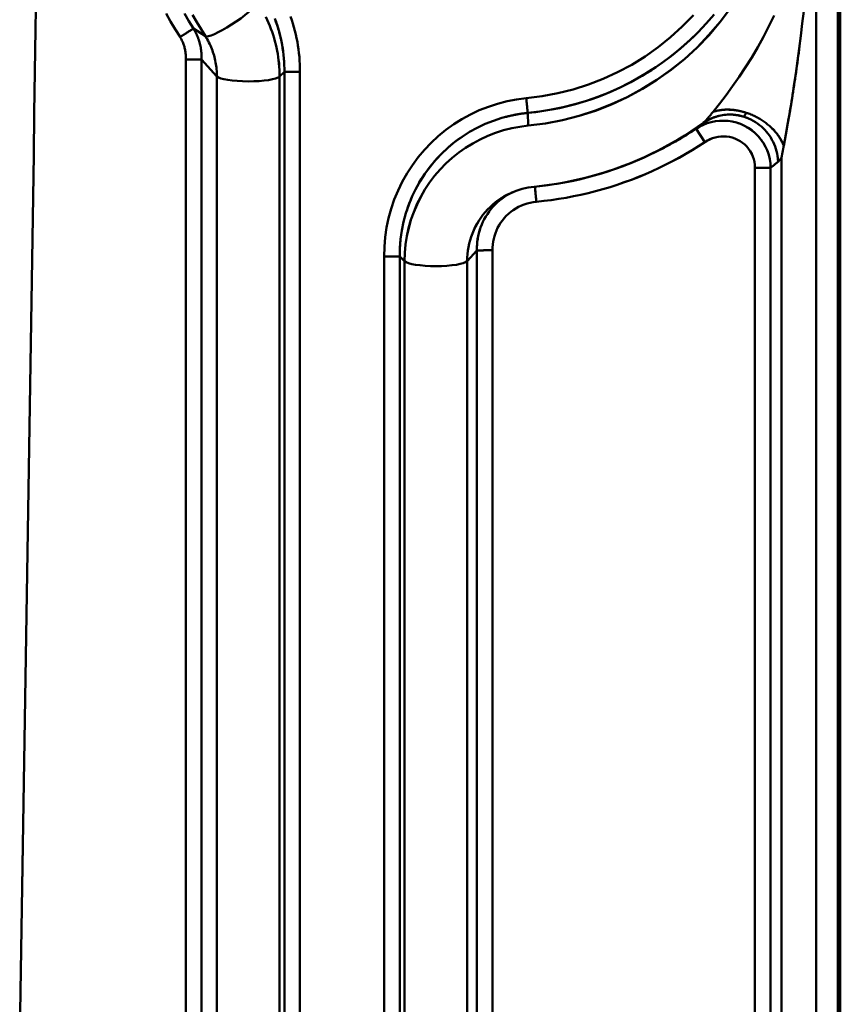
# Model space of a CAD drawing. Extents: x 36 to 4143, y 56 to 2914.
# Drawn here: x 3411 to 3462, y 1754 to 1816 of the extents above; entities that cross this region are included whole.
import ezdxf

# ---------------------------------------------------------------- set-up
doc = ezdxf.new("R2010")
doc.units = 0
doc.header["$LTSCALE"] = 10
doc.layers.add('Sichtbar (ISO)', color=7, linetype='CONTINUOUS', lineweight=50)

msp = doc.modelspace()

# ---------------------------------------------------------------- linework, layer by layer
at = {"layer": 'Sichtbar (ISO)'}
for p, q in [((3462.191, 1976.681), (3462.191, 1680.9)), ((3462.191, 1680.9), (3462.191, 1976.681)), ((3462.087, 1955.697), (3462.087, 1699.2)), ((3460.684, 1826.099), (3460.684, 1706.479)), ((3460.684, 1706.479), (3460.684, 1826.099)), ((3462.028, 1706.479), (3462.028, 1826.099)), ((3462.028, 1826.099), (3462.028, 1706.479)), ((3421.595, 1814.983), (3422.341, 1814.497)), ((3422.341, 1814.497), (3421.596, 1814.983)), ((3421.111, 1813.05), (3421.111, 1720.106)), ((3421.111, 1720.106), (3421.111, 1813.05)), ((3423.065, 1811.982), (3422.094, 1813.033)), ((3422.095, 1720.088), (3422.095, 1813.032)), ((3422.095, 1813.032), (3423.065, 1811.982)), ((3422.095, 1813.032), (3422.095, 1720.088)), ((3423.065, 1719.038), (3423.065, 1811.982)), ((3423.065, 1811.982), (3423.065, 1719.038)), ((3426.998, 1811.976), (3427.294, 1812.266)), ((3427.294, 1812.266), (3426.998, 1811.976)), ((3426.998, 1811.976), (3426.998, 1719.032)), ((3426.998, 1719.032), (3426.998, 1811.976)), ((3427.294, 1812.266), (3427.294, 1719.323)), ((3427.294, 1812.266), (3428.275, 1812.262)), ((3427.294, 1719.323), (3427.294, 1812.266)), ((3428.275, 1719.319), (3428.275, 1812.262)), ((3428.275, 1812.262), (3428.275, 1719.319)), ((3442.984, 1810.663), (3442.983, 1810.663)), ((3443.005, 1810.665), (3443.005, 1810.665)), ((3440.923, 1810.331), (3440.923, 1810.331)), ((3441.727, 1809.561), (3441.727, 1809.561)), ((3442.569, 1809.684), (3442.606, 1808.887)), ((3442.606, 1808.887), (3442.569, 1809.684)), ((3453.618, 1809.081), (3453.585, 1809.052)), ((3453.809, 1809.273), (3453.849, 1809.321)), ((3453.143, 1808.689), (3453.143, 1808.689)), ((3453.143, 1808.689), (3453.696, 1807.856)), ((3450.081, 1806.988), (3449.871, 1806.893)), ((3458.509, 1724.336), (3458.509, 1806.921)), ((3458.509, 1806.921), (3458.509, 1724.336)), ((3456.836, 1806.244), (3456.836, 1726.309)), ((3456.836, 1806.244), (3457.816, 1806.244)), ((3456.836, 1726.309), (3456.836, 1806.244)), ((3457.816, 1806.244), (3457.816, 1726.309)), ((3457.816, 1726.309), (3457.816, 1806.244)), ((3458.326, 1806.656), (3458.286, 1806.622)), ((3458.326, 1806.656), (3458.326, 1806.656)), ((3439.387, 1801.05), (3438.767, 1800.379)), ((3438.767, 1800.379), (3439.386, 1801.049)), ((3439.386, 1801.049), (3439.386, 1731.311)), ((3439.386, 1731.311), (3439.386, 1801.049)), ((3440.37, 1731.325), (3440.37, 1801.064)), ((3440.37, 1801.064), (3440.37, 1731.325)), ((3434.538, 1800.664), (3433.557, 1800.66)), ((3433.557, 1800.66), (3434.538, 1800.664)), ((3433.557, 1800.66), (3433.557, 1730.921)), ((3433.557, 1730.921), (3433.557, 1800.66)), ((3434.538, 1800.664), (3434.834, 1800.373)), ((3434.538, 1730.925), (3434.538, 1800.664)), ((3434.538, 1800.664), (3434.538, 1730.925)), ((3434.834, 1800.373), (3434.538, 1800.663)), ((3434.834, 1730.635), (3434.834, 1800.373)), ((3434.834, 1800.373), (3434.834, 1730.635)), ((3438.767, 1800.379), (3438.767, 1730.641)), ((3438.767, 1730.641), (3438.767, 1800.379))]:
    msp.add_line(p, q, dxfattribs=at)
at = {"layer": 'Sichtbar (ISO)', "flags": 128}
for points in [[(3411.716, 1817.544), (3411.678, 1814.919), (3411.638, 1812.295), (3411.599, 1809.67), (3411.56, 1807.045), (3411.52, 1804.42), (3411.48, 1801.795), (3411.44, 1799.17), (3411.399, 1796.544), (3411.359, 1793.918), (3411.318, 1791.292), (3411.277, 1788.666), (3411.236, 1786.039), (3411.195, 1783.413), (3411.153, 1780.786), (3411.111, 1778.159), (3411.069, 1775.531), (3411.027, 1772.904), (3410.985, 1770.276), (3410.942, 1767.648), (3410.9, 1765.019), (3410.857, 1762.391), (3410.813, 1759.762), (3410.77, 1757.132), (3410.727, 1754.503), (3410.683, 1751.873)], [(3410.686, 1751.871), (3410.729, 1754.501), (3410.773, 1757.13), (3410.816, 1759.76), (3410.859, 1762.389), (3410.902, 1765.018), (3410.944, 1767.646), (3410.987, 1770.275), (3411.029, 1772.903), (3411.071, 1775.531), (3411.113, 1778.158), (3411.154, 1780.785), (3411.196, 1783.412), (3411.237, 1786.039), (3411.278, 1788.666), (3411.319, 1791.292), (3411.359, 1793.918), (3411.4, 1796.544), (3411.44, 1799.17), (3411.48, 1801.795), (3411.52, 1804.42), (3411.56, 1807.045), (3411.599, 1809.67), (3411.639, 1812.295), (3411.678, 1814.919), (3411.716, 1817.544)], [(3442.606, 1808.887), (3443.681, 1809.024), (3444.744, 1809.229), (3445.793, 1809.498), (3446.823, 1809.831), (3447.83, 1810.226), (3448.812, 1810.682), (3449.764, 1811.195), (3450.682, 1811.766), (3451.564, 1812.392), (3452.404, 1813.071), (3453.2, 1813.801), (3453.948, 1814.58), (3454.647, 1815.403), (3455.293, 1816.268)], [(3455.299, 1816.265), (3454.65, 1815.401), (3453.95, 1814.579), (3453.2, 1813.801), (3452.404, 1813.07), (3451.565, 1812.39), (3450.684, 1811.762), (3449.767, 1811.19), (3448.816, 1810.675), (3447.834, 1810.219), (3446.826, 1809.825), (3445.796, 1809.493), (3444.746, 1809.226), (3443.681, 1809.023), (3442.606, 1808.887)], [(3419.87, 1815.929), (3420.152, 1815.431), (3420.445, 1814.939), (3420.749, 1814.455)], [(3420.749, 1814.455), (3420.445, 1814.939), (3420.152, 1815.431), (3419.871, 1815.93)], [(3421.596, 1814.983), (3421.303, 1815.447), (3421.021, 1815.919)], [(3422.341, 1814.497), (3422.063, 1814.941), (3421.795, 1815.392), (3421.538, 1815.85)], [(3421.539, 1815.85), (3421.796, 1815.392), (3422.063, 1814.941), (3422.341, 1814.497)], [(3426.134, 1815.713), (3426.22, 1815.529), (3426.303, 1815.343), (3426.381, 1815.155), (3426.454, 1814.965), (3426.523, 1814.773), (3426.588, 1814.58), (3426.647, 1814.385), (3426.703, 1814.189), (3426.753, 1813.992), (3426.799, 1813.794), (3426.841, 1813.594), (3426.877, 1813.394), (3426.909, 1813.193), (3426.936, 1812.991), (3426.958, 1812.789), (3426.975, 1812.586), (3426.988, 1812.383), (3426.995, 1812.179), (3426.998, 1811.976)], [(3426.998, 1811.976), (3426.995, 1812.179), (3426.988, 1812.383), (3426.976, 1812.586), (3426.959, 1812.789), (3426.937, 1812.991), (3426.91, 1813.193), (3426.879, 1813.394), (3426.843, 1813.595), (3426.801, 1813.794), (3426.756, 1813.992), (3426.705, 1814.19), (3426.65, 1814.386), (3426.59, 1814.58), (3426.525, 1814.774), (3426.456, 1814.965), (3426.383, 1815.155), (3426.304, 1815.343), (3426.222, 1815.529), (3426.135, 1815.714)], [(3427.294, 1812.267), (3427.294, 1812.48), (3427.289, 1812.694), (3427.278, 1812.907), (3427.263, 1813.12), (3427.243, 1813.333), (3427.217, 1813.545), (3427.187, 1813.757), (3427.151, 1813.967), (3427.111, 1814.177), (3427.066, 1814.386), (3427.016, 1814.593), (3426.961, 1814.8), (3426.901, 1815.005), (3426.836, 1815.209), (3426.767, 1815.411), (3426.693, 1815.611)], [(3426.731, 1815.515), (3426.771, 1815.406), (3426.809, 1815.297), (3426.846, 1815.187), (3426.881, 1815.076), (3426.915, 1814.965), (3426.948, 1814.854), (3426.979, 1814.742), (3427.008, 1814.63), (3427.037, 1814.518), (3427.063, 1814.405), (3427.089, 1814.292), (3427.113, 1814.179), (3427.135, 1814.065), (3427.156, 1813.951), (3427.175, 1813.837), (3427.193, 1813.722), (3427.21, 1813.608), (3427.225, 1813.493), (3427.239, 1813.378), (3427.251, 1813.263), (3427.261, 1813.147), (3427.271, 1813.032), (3427.278, 1812.916), (3427.284, 1812.801)], [(3428.275, 1812.262), (3428.274, 1812.499), (3428.267, 1812.736), (3428.255, 1812.972), (3428.237, 1813.208), (3428.214, 1813.444), (3428.185, 1813.679), (3428.15, 1813.913), (3428.11, 1814.146), (3428.064, 1814.379), (3428.013, 1814.61), (3427.956, 1814.84), (3427.894, 1815.069), (3427.827, 1815.296), (3427.754, 1815.521), (3427.675, 1815.745)], [(3427.675, 1815.745), (3427.754, 1815.521), (3427.827, 1815.296), (3427.894, 1815.069), (3427.956, 1814.84), (3428.013, 1814.61), (3428.064, 1814.379), (3428.11, 1814.147), (3428.15, 1813.913), (3428.185, 1813.679), (3428.214, 1813.444), (3428.237, 1813.208), (3428.255, 1812.972), (3428.267, 1812.735), (3428.274, 1812.499), (3428.275, 1812.262)], [(3452.971, 1815.822), (3452.275, 1815.108), (3451.537, 1814.438), (3450.76, 1813.815), (3449.945, 1813.239), (3449.096, 1812.715), (3448.216, 1812.243), (3447.309, 1811.826), (3446.377, 1811.465), (3445.425, 1811.161), (3444.456, 1810.917), (3443.473, 1810.732), (3442.481, 1810.607)], [(3442.481, 1810.607), (3443.473, 1810.732), (3444.456, 1810.917), (3445.425, 1811.161), (3446.378, 1811.465), (3447.309, 1811.826), (3448.216, 1812.243), (3449.096, 1812.715), (3449.945, 1813.239), (3450.76, 1813.814), (3451.537, 1814.438), (3452.275, 1815.108), (3452.971, 1815.822)], [(3442.569, 1809.684), (3443.319, 1809.771), (3444.066, 1809.891), (3444.806, 1810.043), (3445.538, 1810.228), (3446.262, 1810.444), (3446.976, 1810.691), (3447.678, 1810.97), (3448.367, 1811.278), (3449.042, 1811.617), (3449.701, 1811.984), (3450.344, 1812.38), (3450.968, 1812.803), (3451.574, 1813.253), (3452.159, 1813.729), (3452.722, 1814.23), (3453.263, 1814.755), (3453.781, 1815.304), (3454.274, 1815.874)], [(3458.036, 1815.8), (3457.71, 1815.125), (3457.366, 1814.462), (3457.006, 1813.811), (3456.631, 1813.175), (3456.243, 1812.553), (3455.844, 1811.948), (3455.435, 1811.361), (3455.021, 1810.794), (3454.607, 1810.254), (3454.205, 1809.752)], [(3454.205, 1809.752), (3454.607, 1810.254), (3455.021, 1810.794), (3455.435, 1811.361), (3455.844, 1811.949), (3456.243, 1812.553), (3456.631, 1813.175), (3457.006, 1813.811), (3457.366, 1814.461), (3457.709, 1815.124), (3458.036, 1815.799)], [(3458.64, 1807.612), (3458.77, 1808.321), (3458.903, 1809.066), (3459.035, 1809.831), (3459.162, 1810.605), (3459.284, 1811.384), (3459.401, 1812.166), (3459.512, 1812.95), (3459.617, 1813.735), (3459.715, 1814.518), (3459.807, 1815.301), (3459.892, 1816.083)], [(3421.595, 1814.983), (3421.59, 1814.979), (3421.581, 1814.974), (3421.568, 1814.966), (3421.553, 1814.956), (3421.534, 1814.945), (3421.513, 1814.931), (3421.488, 1814.916), (3421.461, 1814.899), (3421.431, 1814.88), (3421.398, 1814.86), (3421.363, 1814.838), (3421.326, 1814.814), (3421.286, 1814.789), (3421.244, 1814.763), (3421.2, 1814.736), (3421.155, 1814.707), (3421.108, 1814.678), (3421.059, 1814.648), (3421.009, 1814.617), (3420.958, 1814.585), (3420.907, 1814.553), (3420.855, 1814.52), (3420.802, 1814.488), (3420.749, 1814.455)], [(3420.749, 1814.455), (3420.802, 1814.488), (3420.855, 1814.52), (3420.907, 1814.553), (3420.958, 1814.585), (3421.009, 1814.617), (3421.059, 1814.648), (3421.108, 1814.678), (3421.155, 1814.707), (3421.2, 1814.736), (3421.244, 1814.763), (3421.286, 1814.789), (3421.326, 1814.814), (3421.363, 1814.838), (3421.398, 1814.86), (3421.431, 1814.88), (3421.461, 1814.899), (3421.488, 1814.916), (3421.513, 1814.931), (3421.534, 1814.945), (3421.553, 1814.956), (3421.568, 1814.966), (3421.581, 1814.974), (3421.59, 1814.979), (3421.595, 1814.983)], [(3422.094, 1813.033), (3422.097, 1813.116), (3422.097, 1813.2), (3422.096, 1813.284), (3422.092, 1813.368), (3422.087, 1813.452), (3422.079, 1813.535), (3422.069, 1813.619), (3422.058, 1813.703), (3422.044, 1813.786), (3422.028, 1813.869), (3422.01, 1813.952), (3421.991, 1814.034), (3421.969, 1814.117), (3421.945, 1814.198), (3421.919, 1814.28), (3421.891, 1814.361), (3421.861, 1814.441), (3421.829, 1814.52), (3421.795, 1814.599), (3421.759, 1814.678), (3421.721, 1814.755), (3421.681, 1814.832), (3421.639, 1814.908), (3421.595, 1814.983)], [(3421.595, 1814.983), (3421.618, 1814.945), (3421.639, 1814.907), (3421.661, 1814.869), (3421.682, 1814.831), (3421.702, 1814.792), (3421.722, 1814.753), (3421.741, 1814.714), (3421.76, 1814.675), (3421.779, 1814.635), (3421.796, 1814.596), (3421.814, 1814.556), (3421.831, 1814.516), (3421.847, 1814.476), (3421.863, 1814.435), (3421.878, 1814.395), (3421.893, 1814.354), (3421.907, 1814.314), (3421.921, 1814.273), (3421.934, 1814.232), (3421.947, 1814.191), (3421.959, 1814.149), (3421.971, 1814.108), (3421.982, 1814.067), (3421.993, 1814.025)], [(3420.749, 1814.455), (3420.781, 1814.401), (3420.811, 1814.346), (3420.84, 1814.29), (3420.867, 1814.234), (3420.893, 1814.178), (3420.918, 1814.121), (3420.941, 1814.063), (3420.962, 1814.006), (3420.983, 1813.947), (3421.001, 1813.889), (3421.019, 1813.83), (3421.034, 1813.771), (3421.049, 1813.711), (3421.062, 1813.652), (3421.073, 1813.592), (3421.083, 1813.532), (3421.092, 1813.472), (3421.099, 1813.412), (3421.104, 1813.351), (3421.108, 1813.291), (3421.111, 1813.231), (3421.113, 1813.17), (3421.112, 1813.11), (3421.111, 1813.05)], [(3421.111, 1813.05), (3421.112, 1813.111), (3421.113, 1813.172), (3421.111, 1813.233), (3421.109, 1813.293), (3421.104, 1813.354), (3421.099, 1813.414), (3421.092, 1813.473), (3421.083, 1813.533), (3421.073, 1813.593), (3421.062, 1813.652), (3421.049, 1813.711), (3421.034, 1813.771), (3421.019, 1813.83), (3421.001, 1813.889), (3420.983, 1813.947), (3420.962, 1814.005), (3420.941, 1814.063), (3420.918, 1814.121), (3420.893, 1814.178), (3420.867, 1814.234), (3420.84, 1814.29), (3420.811, 1814.346), (3420.781, 1814.401), (3420.749, 1814.455)], [(3423.065, 1811.982), (3423.064, 1812.092), (3423.06, 1812.203), (3423.053, 1812.313), (3423.044, 1812.423), (3423.033, 1812.532), (3423.019, 1812.642), (3423.002, 1812.751), (3422.983, 1812.86), (3422.961, 1812.968), (3422.937, 1813.076), (3422.91, 1813.183), (3422.881, 1813.289), (3422.849, 1813.395), (3422.815, 1813.5), (3422.778, 1813.604), (3422.739, 1813.708), (3422.698, 1813.81), (3422.654, 1813.912), (3422.608, 1814.012), (3422.559, 1814.111), (3422.508, 1814.21), (3422.455, 1814.307), (3422.399, 1814.402), (3422.341, 1814.497)], [(3422.341, 1814.497), (3422.399, 1814.402), (3422.455, 1814.307), (3422.508, 1814.21), (3422.559, 1814.111), (3422.607, 1814.012), (3422.653, 1813.912), (3422.697, 1813.81), (3422.738, 1813.708), (3422.777, 1813.604), (3422.814, 1813.5), (3422.848, 1813.395), (3422.88, 1813.289), (3422.909, 1813.183), (3422.936, 1813.075), (3422.96, 1812.968), (3422.982, 1812.86), (3423.001, 1812.751), (3423.018, 1812.642), (3423.032, 1812.532), (3423.044, 1812.423), (3423.053, 1812.313), (3423.06, 1812.203), (3423.064, 1812.092), (3423.065, 1811.982)], [(3453.329, 1814.825), (3452.969, 1814.469), (3452.599, 1814.123), (3452.219, 1813.788), (3451.829, 1813.464), (3451.43, 1813.152), (3451.022, 1812.851), (3450.606, 1812.562), (3450.181, 1812.285), (3449.748, 1812.021), (3449.308, 1811.769), (3448.861, 1811.53), (3448.407, 1811.304), (3447.947, 1811.091), (3447.48, 1810.891), (3447.008, 1810.706), (3446.531, 1810.534), (3446.048, 1810.377), (3445.561, 1810.234), (3445.07, 1810.106), (3444.575, 1809.992), (3444.077, 1809.893), (3443.576, 1809.809), (3443.073, 1809.739), (3442.569, 1809.684)], [(3459.661, 1814.08), (3459.635, 1813.875), (3459.608, 1813.671), (3459.581, 1813.467), (3459.554, 1813.262), (3459.527, 1813.058), (3459.498, 1812.853), (3459.47, 1812.649), (3459.441, 1812.445), (3459.412, 1812.24), (3459.382, 1812.036), (3459.352, 1811.832), (3459.321, 1811.628), (3459.29, 1811.424), (3459.259, 1811.22), (3459.227, 1811.017), (3459.195, 1810.814), (3459.163, 1810.611), (3459.13, 1810.409), (3459.097, 1810.207), (3459.064, 1810.005), (3459.03, 1809.804), (3458.996, 1809.604), (3458.962, 1809.404), (3458.927, 1809.204)], [(3422.019, 1813.034), (3421.998, 1813.034), (3421.975, 1813.034), (3421.95, 1813.035), (3421.924, 1813.035), (3421.895, 1813.036), (3421.865, 1813.036), (3421.833, 1813.037), (3421.799, 1813.037), (3421.764, 1813.038), (3421.727, 1813.039), (3421.689, 1813.039), (3421.65, 1813.04), (3421.609, 1813.041), (3421.568, 1813.041), (3421.525, 1813.042), (3421.481, 1813.043), (3421.437, 1813.044), (3421.392, 1813.044), (3421.346, 1813.045), (3421.299, 1813.046), (3421.253, 1813.047), (3421.205, 1813.048), (3421.158, 1813.049), (3421.111, 1813.05)], [(3421.111, 1813.05), (3421.168, 1813.049), (3421.226, 1813.048), (3421.283, 1813.046), (3421.34, 1813.045), (3421.396, 1813.044), (3421.451, 1813.043), (3421.504, 1813.042), (3421.557, 1813.042), (3421.608, 1813.041), (3421.657, 1813.04), (3421.704, 1813.039), (3421.75, 1813.038), (3421.793, 1813.037), (3421.834, 1813.037), (3421.873, 1813.036), (3421.909, 1813.035), (3421.942, 1813.035), (3421.973, 1813.034), (3422.001, 1813.034), (3422.026, 1813.033), (3422.048, 1813.033), (3422.067, 1813.032), (3422.083, 1813.032), (3422.095, 1813.032)], [(3422.095, 1813.295), (3422.095, 1813.284), (3422.096, 1813.273), (3422.096, 1813.262), (3422.096, 1813.251), (3422.096, 1813.24), (3422.097, 1813.23), (3422.097, 1813.219), (3422.097, 1813.208), (3422.097, 1813.197), (3422.097, 1813.186), (3422.097, 1813.175), (3422.097, 1813.164), (3422.097, 1813.153), (3422.097, 1813.142), (3422.097, 1813.131), (3422.097, 1813.12), (3422.096, 1813.109), (3422.096, 1813.098), (3422.096, 1813.087), (3422.095, 1813.077), (3422.095, 1813.066), (3422.095, 1813.055), (3422.094, 1813.044), (3422.094, 1813.033)], [(3428.275, 1812.262), (3428.218, 1812.263), (3428.161, 1812.263), (3428.104, 1812.263), (3428.048, 1812.263), (3427.992, 1812.264), (3427.938, 1812.264), (3427.884, 1812.264), (3427.832, 1812.264), (3427.782, 1812.264), (3427.733, 1812.265), (3427.685, 1812.265), (3427.64, 1812.265), (3427.597, 1812.265), (3427.556, 1812.265), (3427.517, 1812.265), (3427.481, 1812.266), (3427.448, 1812.266), (3427.417, 1812.266), (3427.389, 1812.266), (3427.364, 1812.266), (3427.342, 1812.266), (3427.322, 1812.266), (3427.306, 1812.266), (3427.294, 1812.267)], [(3442.481, 1810.607), (3441.875, 1810.53), (3441.275, 1810.415), (3440.683, 1810.263), (3440.102, 1810.075), (3439.533, 1809.851), (3438.98, 1809.591), (3438.444, 1809.299), (3437.927, 1808.973), (3437.431, 1808.616), (3436.958, 1808.229), (3436.51, 1807.813), (3436.088, 1807.37), (3435.695, 1806.902), (3435.331, 1806.411), (3434.998, 1805.898), (3434.697, 1805.366), (3434.43, 1804.816), (3434.197, 1804.25), (3433.999, 1803.672), (3433.837, 1803.082), (3433.711, 1802.484), (3433.623, 1801.879), (3433.571, 1801.271), (3433.557, 1800.66)], [(3433.557, 1800.66), (3433.571, 1801.27), (3433.623, 1801.88), (3433.711, 1802.484), (3433.837, 1803.083), (3433.999, 1803.672), (3434.197, 1804.25), (3434.43, 1804.816), (3434.697, 1805.365), (3434.998, 1805.898), (3435.331, 1806.411), (3435.695, 1806.902), (3436.088, 1807.37), (3436.51, 1807.813), (3436.958, 1808.228), (3437.431, 1808.616), (3437.927, 1808.973), (3438.444, 1809.298), (3438.98, 1809.591), (3439.533, 1809.851), (3440.101, 1810.075), (3440.683, 1810.263), (3441.275, 1810.415), (3441.875, 1810.53), (3442.481, 1810.607)], [(3442.569, 1809.684), (3442.567, 1809.703), (3442.565, 1809.725), (3442.562, 1809.749), (3442.56, 1809.775), (3442.557, 1809.803), (3442.554, 1809.833), (3442.551, 1809.865), (3442.548, 1809.899), (3442.545, 1809.934), (3442.541, 1809.971), (3442.537, 1810.01), (3442.534, 1810.05), (3442.53, 1810.092), (3442.526, 1810.134), (3442.521, 1810.178), (3442.517, 1810.223), (3442.513, 1810.269), (3442.508, 1810.316), (3442.504, 1810.363), (3442.499, 1810.411), (3442.495, 1810.46), (3442.49, 1810.509), (3442.485, 1810.558), (3442.481, 1810.607)], [(3442.481, 1810.607), (3442.485, 1810.558), (3442.49, 1810.509), (3442.495, 1810.46), (3442.499, 1810.411), (3442.504, 1810.363), (3442.508, 1810.316), (3442.513, 1810.269), (3442.517, 1810.223), (3442.522, 1810.178), (3442.526, 1810.134), (3442.53, 1810.092), (3442.534, 1810.05), (3442.538, 1810.01), (3442.541, 1809.971), (3442.545, 1809.934), (3442.548, 1809.899), (3442.551, 1809.865), (3442.554, 1809.833), (3442.557, 1809.803), (3442.56, 1809.775), (3442.562, 1809.749), (3442.565, 1809.725), (3442.567, 1809.703), (3442.569, 1809.684)], [(3434.539, 1800.664), (3434.549, 1801.215), (3434.592, 1801.764), (3434.669, 1802.311), (3434.78, 1802.851), (3434.923, 1803.384), (3435.099, 1803.907), (3435.307, 1804.419), (3435.546, 1804.917), (3435.815, 1805.4), (3436.114, 1805.865), (3436.44, 1806.311), (3436.794, 1806.736), (3437.173, 1807.138), (3437.576, 1807.516), (3438.003, 1807.869), (3438.45, 1808.194), (3438.917, 1808.491), (3439.401, 1808.758), (3439.901, 1808.994), (3440.415, 1809.198), (3440.941, 1809.37), (3441.476, 1809.509), (3442.02, 1809.613), (3442.569, 1809.684)], [(3442.569, 1809.684), (3442.507, 1809.678), (3442.445, 1809.671), (3442.384, 1809.664), (3442.322, 1809.656), (3442.261, 1809.648), (3442.2, 1809.64), (3442.138, 1809.631), (3442.077, 1809.622), (3442.016, 1809.612), (3441.955, 1809.602), (3441.894, 1809.592), (3441.833, 1809.581), (3441.773, 1809.569), (3441.712, 1809.557), (3441.651, 1809.545), (3441.591, 1809.532), (3441.53, 1809.519), (3441.47, 1809.506), (3441.41, 1809.492), (3441.35, 1809.477), (3441.29, 1809.462), (3441.23, 1809.447), (3441.17, 1809.432), (3441.11, 1809.415)], [(3453.585, 1809.052), (3453.622, 1809.078), (3453.659, 1809.104), (3453.697, 1809.128), (3453.736, 1809.153), (3453.774, 1809.176), (3453.813, 1809.199), (3453.853, 1809.221), (3453.893, 1809.243), (3453.933, 1809.263), (3453.973, 1809.284), (3454.014, 1809.303), (3454.055, 1809.322), (3454.097, 1809.34), (3454.139, 1809.358), (3454.181, 1809.375), (3454.223, 1809.391), (3454.266, 1809.407), (3454.309, 1809.422), (3454.352, 1809.436), (3454.395, 1809.45), (3454.439, 1809.463), (3454.483, 1809.475), (3454.527, 1809.486), (3454.571, 1809.497)], [(3456.113, 1809.453), (3456, 1809.485), (3455.888, 1809.512), (3455.776, 1809.535), (3455.665, 1809.553), (3455.554, 1809.567), (3455.444, 1809.576), (3455.335, 1809.581), (3455.226, 1809.583), (3455.117, 1809.58), (3455.01, 1809.573), (3454.903, 1809.562), (3454.796, 1809.547), (3454.691, 1809.528), (3454.586, 1809.506), (3454.481, 1809.479), (3454.378, 1809.449), (3454.276, 1809.414), (3454.174, 1809.375), (3454.073, 1809.333), (3453.974, 1809.286), (3453.875, 1809.234), (3453.777, 1809.178), (3453.681, 1809.118), (3453.586, 1809.053)], [(3454.205, 1809.752), (3454.187, 1809.729), (3454.168, 1809.707), (3454.15, 1809.684), (3454.132, 1809.662), (3454.114, 1809.64), (3454.096, 1809.618), (3454.078, 1809.596), (3454.06, 1809.575), (3454.043, 1809.554), (3454.025, 1809.533), (3454.008, 1809.512), (3453.991, 1809.491), (3453.974, 1809.471), (3453.958, 1809.451), (3453.941, 1809.432), (3453.925, 1809.412), (3453.909, 1809.394), (3453.894, 1809.375), (3453.879, 1809.357), (3453.864, 1809.339), (3453.849, 1809.322), (3453.835, 1809.305), (3453.822, 1809.289), (3453.809, 1809.273)], [(3454.123, 1809.651), (3454.127, 1809.656), (3454.13, 1809.66), (3454.134, 1809.664), (3454.137, 1809.668), (3454.14, 1809.672), (3454.144, 1809.676), (3454.147, 1809.68), (3454.15, 1809.684), (3454.154, 1809.689), (3454.157, 1809.693), (3454.161, 1809.697), (3454.164, 1809.701), (3454.168, 1809.705), (3454.171, 1809.71), (3454.174, 1809.714), (3454.178, 1809.718), (3454.181, 1809.722), (3454.185, 1809.726), (3454.188, 1809.731), (3454.192, 1809.735), (3454.195, 1809.739), (3454.199, 1809.743), (3454.202, 1809.748), (3454.205, 1809.752)], [(3455.782, 1809.827), (3455.711, 1809.839), (3455.641, 1809.85), (3455.571, 1809.86), (3455.501, 1809.869), (3455.431, 1809.876), (3455.362, 1809.882), (3455.292, 1809.886), (3455.223, 1809.889), (3455.155, 1809.891), (3455.087, 1809.891), (3455.02, 1809.89), (3454.953, 1809.888), (3454.886, 1809.884), (3454.821, 1809.879), (3454.755, 1809.872), (3454.691, 1809.864), (3454.627, 1809.855), (3454.564, 1809.845), (3454.502, 1809.833), (3454.441, 1809.819), (3454.381, 1809.804), (3454.321, 1809.788), (3454.263, 1809.771), (3454.205, 1809.752)], [(3454.206, 1809.752), (3454.266, 1809.771), (3454.327, 1809.79), (3454.388, 1809.806), (3454.451, 1809.822), (3454.514, 1809.835), (3454.578, 1809.847), (3454.642, 1809.858), (3454.707, 1809.868), (3454.773, 1809.876), (3454.839, 1809.882), (3454.906, 1809.887), (3454.974, 1809.891), (3455.042, 1809.893), (3455.111, 1809.893), (3455.18, 1809.893), (3455.25, 1809.891), (3455.321, 1809.887), (3455.392, 1809.882), (3455.463, 1809.875), (3455.535, 1809.867), (3455.608, 1809.857), (3455.681, 1809.846), (3455.754, 1809.833), (3455.829, 1809.819)], [(3455.464, 1809.572), (3455.492, 1809.57), (3455.519, 1809.568), (3455.546, 1809.565), (3455.574, 1809.562), (3455.601, 1809.559), (3455.628, 1809.556), (3455.656, 1809.553), (3455.683, 1809.549), (3455.71, 1809.545), (3455.737, 1809.54), (3455.764, 1809.536), (3455.792, 1809.531), (3455.819, 1809.526), (3455.846, 1809.521), (3455.873, 1809.515), (3455.9, 1809.509), (3455.927, 1809.503), (3455.953, 1809.497), (3455.98, 1809.49), (3456.007, 1809.483), (3456.034, 1809.476), (3456.06, 1809.469), (3456.087, 1809.461), (3456.113, 1809.453)], [(3456.289, 1809.696), (3456.27, 1809.702), (3456.251, 1809.708), (3456.232, 1809.714), (3456.213, 1809.72), (3456.194, 1809.726), (3456.175, 1809.732), (3456.155, 1809.737), (3456.136, 1809.743), (3456.117, 1809.748), (3456.098, 1809.754), (3456.079, 1809.759), (3456.059, 1809.764), (3456.04, 1809.769), (3456.021, 1809.774), (3456.002, 1809.779), (3455.982, 1809.784), (3455.963, 1809.788), (3455.944, 1809.793), (3455.925, 1809.797), (3455.905, 1809.801), (3455.886, 1809.806), (3455.867, 1809.81), (3455.848, 1809.814), (3455.829, 1809.818)], [(3456.212, 1809.562), (3456.207, 1809.555), (3456.202, 1809.549), (3456.198, 1809.543), (3456.193, 1809.537), (3456.189, 1809.531), (3456.184, 1809.526), (3456.18, 1809.521), (3456.176, 1809.516), (3456.172, 1809.511), (3456.167, 1809.506), (3456.163, 1809.501), (3456.159, 1809.497), (3456.155, 1809.493), (3456.151, 1809.489), (3456.147, 1809.484), (3456.143, 1809.481), (3456.139, 1809.477), (3456.136, 1809.473), (3456.132, 1809.469), (3456.128, 1809.466), (3456.124, 1809.463), (3456.121, 1809.459), (3456.117, 1809.456), (3456.113, 1809.453)], [(3458.286, 1806.622), (3458.275, 1806.797), (3458.255, 1806.966), (3458.227, 1807.129), (3458.19, 1807.287), (3458.146, 1807.44), (3458.094, 1807.587), (3458.036, 1807.731), (3457.972, 1807.87), (3457.901, 1808.005), (3457.824, 1808.136), (3457.74, 1808.263), (3457.65, 1808.386), (3457.555, 1808.503), (3457.454, 1808.617), (3457.347, 1808.725), (3457.235, 1808.828), (3457.117, 1808.926), (3456.994, 1809.019), (3456.864, 1809.106), (3456.728, 1809.189), (3456.585, 1809.265), (3456.436, 1809.335), (3456.278, 1809.398), (3456.113, 1809.453)], [(3456.113, 1809.453), (3456.129, 1809.448), (3456.144, 1809.444), (3456.16, 1809.439), (3456.175, 1809.434), (3456.19, 1809.429), (3456.206, 1809.423), (3456.221, 1809.418), (3456.236, 1809.413), (3456.251, 1809.407), (3456.267, 1809.402), (3456.282, 1809.396), (3456.297, 1809.391), (3456.312, 1809.385), (3456.327, 1809.379), (3456.342, 1809.373), (3456.357, 1809.367), (3456.372, 1809.361), (3456.387, 1809.355), (3456.402, 1809.349), (3456.417, 1809.342), (3456.432, 1809.336), (3456.447, 1809.33), (3456.462, 1809.323), (3456.476, 1809.316)], [(3456.164, 1809.502), (3456.168, 1809.507), (3456.173, 1809.512), (3456.177, 1809.517), (3456.182, 1809.523), (3456.187, 1809.529), (3456.191, 1809.535), (3456.196, 1809.541), (3456.201, 1809.547), (3456.206, 1809.554), (3456.211, 1809.561), (3456.216, 1809.568), (3456.222, 1809.576), (3456.227, 1809.584), (3456.232, 1809.592), (3456.238, 1809.601), (3456.243, 1809.61), (3456.249, 1809.619), (3456.255, 1809.629), (3456.26, 1809.639), (3456.266, 1809.65), (3456.272, 1809.661), (3456.278, 1809.672), (3456.284, 1809.684), (3456.289, 1809.696)], [(3456.289, 1809.696), (3456.289, 1809.695), (3456.289, 1809.695), (3456.288, 1809.694), (3456.288, 1809.693), (3456.288, 1809.693), (3456.287, 1809.692), (3456.287, 1809.691), (3456.287, 1809.691), (3456.286, 1809.69), (3456.286, 1809.689), (3456.286, 1809.689), (3456.286, 1809.688), (3456.285, 1809.687), (3456.285, 1809.687), (3456.285, 1809.686), (3456.284, 1809.685), (3456.284, 1809.685), (3456.284, 1809.684), (3456.283, 1809.683), (3456.283, 1809.683), (3456.283, 1809.682), (3456.282, 1809.681), (3456.282, 1809.681), (3456.282, 1809.68)], [(3457.855, 1808.765), (3457.801, 1808.815), (3457.745, 1808.865), (3457.689, 1808.914), (3457.631, 1808.962), (3457.572, 1809.009), (3457.512, 1809.055), (3457.451, 1809.101), (3457.389, 1809.145), (3457.327, 1809.188), (3457.263, 1809.231), (3457.198, 1809.272), (3457.132, 1809.312), (3457.066, 1809.351), (3456.998, 1809.389), (3456.93, 1809.425), (3456.861, 1809.461), (3456.792, 1809.495), (3456.721, 1809.527), (3456.651, 1809.559), (3456.579, 1809.589), (3456.507, 1809.618), (3456.435, 1809.645), (3456.362, 1809.671), (3456.289, 1809.696)], [(3434.834, 1800.373), (3434.851, 1800.899), (3434.901, 1801.423), (3434.984, 1801.943), (3435.099, 1802.456), (3435.244, 1802.962), (3435.42, 1803.459), (3435.625, 1803.944), (3435.86, 1804.415), (3436.122, 1804.872), (3436.412, 1805.311), (3436.729, 1805.732), (3437.072, 1806.132), (3437.439, 1806.509), (3437.83, 1806.863), (3438.241, 1807.191), (3438.672, 1807.494), (3439.121, 1807.77), (3439.585, 1808.019), (3440.063, 1808.239), (3440.554, 1808.431), (3441.056, 1808.592), (3441.566, 1808.722), (3442.084, 1808.821), (3442.606, 1808.887)], [(3442.606, 1808.887), (3442.083, 1808.822), (3441.565, 1808.724), (3441.054, 1808.595), (3440.552, 1808.435), (3440.061, 1808.244), (3439.582, 1808.024), (3439.118, 1807.775), (3438.67, 1807.498), (3438.239, 1807.194), (3437.829, 1806.864), (3437.439, 1806.51), (3437.072, 1806.132), (3436.729, 1805.732), (3436.41, 1805.312), (3436.119, 1804.873), (3435.855, 1804.417), (3435.619, 1803.946), (3435.414, 1803.461), (3435.238, 1802.965), (3435.093, 1802.458), (3434.98, 1801.944), (3434.899, 1801.423), (3434.851, 1800.899), (3434.834, 1800.373)], [(3453.618, 1809.081), (3453.227, 1808.803), (3452.83, 1808.533), (3452.427, 1808.273), (3452.018, 1808.022), (3451.604, 1807.779), (3451.185, 1807.546), (3450.76, 1807.323), (3450.331, 1807.109), (3449.897, 1806.904), (3449.458, 1806.71), (3449.015, 1806.525), (3448.568, 1806.35), (3448.117, 1806.185), (3447.663, 1806.03), (3447.205, 1805.885), (3446.744, 1805.751), (3446.28, 1805.626), (3445.814, 1805.512), (3445.345, 1805.409), (3444.874, 1805.316), (3444.401, 1805.234), (3443.926, 1805.162), (3443.45, 1805.101), (3442.972, 1805.05)], [(3442.972, 1805.05), (3443.45, 1805.101), (3443.926, 1805.162), (3444.4, 1805.234), (3444.873, 1805.317), (3445.344, 1805.411), (3445.813, 1805.515), (3446.279, 1805.629), (3446.743, 1805.754), (3447.203, 1805.889), (3447.661, 1806.034), (3448.115, 1806.189), (3448.566, 1806.354), (3449.013, 1806.529), (3449.456, 1806.714), (3449.895, 1806.908), (3450.329, 1807.112), (3450.759, 1807.326), (3451.184, 1807.549), (3451.603, 1807.781), (3452.018, 1808.023), (3452.427, 1808.274), (3452.83, 1808.534), (3453.227, 1808.803), (3453.618, 1809.081)], [(3457.816, 1806.244), (3457.802, 1806.514), (3457.763, 1806.781), (3457.699, 1807.046), (3457.612, 1807.304), (3457.501, 1807.553), (3457.367, 1807.792), (3457.212, 1808.018), (3457.036, 1808.228), (3456.843, 1808.421), (3456.632, 1808.595), (3456.407, 1808.749), (3456.17, 1808.881), (3455.923, 1808.991), (3455.668, 1809.078), (3455.407, 1809.141), (3455.143, 1809.181), (3454.878, 1809.197), (3454.613, 1809.19), (3454.351, 1809.16), (3454.094, 1809.108), (3453.843, 1809.034), (3453.599, 1808.939), (3453.366, 1808.823), (3453.143, 1808.689)], [(3453.143, 1808.689), (3453.161, 1808.703), (3453.18, 1808.718), (3453.198, 1808.732), (3453.217, 1808.747), (3453.235, 1808.761), (3453.254, 1808.776), (3453.272, 1808.791), (3453.291, 1808.806), (3453.309, 1808.821), (3453.328, 1808.836), (3453.346, 1808.851), (3453.365, 1808.866), (3453.383, 1808.881), (3453.401, 1808.896), (3453.42, 1808.911), (3453.438, 1808.927), (3453.457, 1808.942), (3453.475, 1808.958), (3453.493, 1808.973), (3453.512, 1808.989), (3453.53, 1809.005), (3453.548, 1809.02), (3453.567, 1809.036), (3453.585, 1809.052)], [(3453.809, 1809.273), (3453.8, 1809.263), (3453.791, 1809.253), (3453.783, 1809.243), (3453.774, 1809.234), (3453.766, 1809.224), (3453.758, 1809.215), (3453.749, 1809.206), (3453.741, 1809.197), (3453.733, 1809.188), (3453.725, 1809.179), (3453.717, 1809.171), (3453.709, 1809.163), (3453.701, 1809.155), (3453.693, 1809.147), (3453.685, 1809.14), (3453.677, 1809.132), (3453.67, 1809.125), (3453.662, 1809.118), (3453.654, 1809.112), (3453.647, 1809.105), (3453.64, 1809.099), (3453.632, 1809.093), (3453.625, 1809.087), (3453.618, 1809.081)], [(3453.652, 1809.11), (3453.658, 1809.115), (3453.664, 1809.121), (3453.671, 1809.126), (3453.677, 1809.132), (3453.683, 1809.138), (3453.689, 1809.144), (3453.696, 1809.15), (3453.702, 1809.156), (3453.708, 1809.163), (3453.715, 1809.169), (3453.721, 1809.176), (3453.728, 1809.183), (3453.734, 1809.19), (3453.741, 1809.197), (3453.748, 1809.204), (3453.754, 1809.211), (3453.761, 1809.218), (3453.768, 1809.226), (3453.774, 1809.233), (3453.781, 1809.241), (3453.788, 1809.249), (3453.795, 1809.257), (3453.802, 1809.265), (3453.809, 1809.273)], [(3455.762, 1809.049), (3455.767, 1809.047), (3455.771, 1809.046), (3455.776, 1809.044), (3455.78, 1809.043), (3455.784, 1809.041), (3455.789, 1809.04), (3455.793, 1809.038), (3455.798, 1809.037), (3455.802, 1809.035), (3455.807, 1809.034), (3455.811, 1809.032), (3455.816, 1809.031), (3455.82, 1809.029), (3455.825, 1809.027), (3455.829, 1809.026), (3455.834, 1809.024), (3455.838, 1809.023), (3455.842, 1809.021), (3455.847, 1809.019), (3455.851, 1809.018), (3455.856, 1809.016), (3455.86, 1809.015), (3455.865, 1809.013), (3455.869, 1809.011)], [(3456.234, 1808.845), (3456.312, 1808.801), (3456.389, 1808.755), (3456.464, 1808.706), (3456.538, 1808.656), (3456.61, 1808.603), (3456.681, 1808.548), (3456.75, 1808.491), (3456.818, 1808.432), (3456.884, 1808.371), (3456.948, 1808.308), (3457.011, 1808.243), (3457.071, 1808.177), (3457.13, 1808.108), (3457.186, 1808.038), (3457.241, 1807.967), (3457.293, 1807.894), (3457.343, 1807.819), (3457.391, 1807.743), (3457.437, 1807.666), (3457.48, 1807.587), (3457.521, 1807.508), (3457.559, 1807.427), (3457.595, 1807.344), (3457.628, 1807.261)], [(3457.86, 1808.768), (3457.904, 1808.726), (3457.947, 1808.683), (3457.989, 1808.64), (3458.03, 1808.596), (3458.07, 1808.552), (3458.11, 1808.507), (3458.148, 1808.461), (3458.185, 1808.415), (3458.222, 1808.369), (3458.257, 1808.322), (3458.292, 1808.275), (3458.325, 1808.227), (3458.357, 1808.178), (3458.389, 1808.129), (3458.419, 1808.08), (3458.448, 1808.03), (3458.476, 1807.98), (3458.503, 1807.929), (3458.529, 1807.877), (3458.553, 1807.825), (3458.577, 1807.773), (3458.599, 1807.72), (3458.62, 1807.666), (3458.64, 1807.612)], [(3458.64, 1807.613), (3458.622, 1807.662), (3458.603, 1807.711), (3458.582, 1807.76), (3458.56, 1807.809), (3458.537, 1807.858), (3458.513, 1807.907), (3458.487, 1807.955), (3458.461, 1808.004), (3458.432, 1808.052), (3458.403, 1808.1), (3458.373, 1808.148), (3458.341, 1808.195), (3458.309, 1808.243), (3458.275, 1808.29), (3458.24, 1808.336), (3458.204, 1808.383), (3458.167, 1808.429), (3458.129, 1808.474), (3458.091, 1808.52), (3458.051, 1808.565), (3458.01, 1808.609), (3457.968, 1808.653), (3457.925, 1808.696), (3457.881, 1808.739)], [(3438.363, 1808.132), (3438.167, 1807.991), (3437.974, 1807.845), (3437.785, 1807.694), (3437.601, 1807.538), (3437.421, 1807.376), (3437.245, 1807.209), (3437.074, 1807.038), (3436.908, 1806.862), (3436.747, 1806.682), (3436.59, 1806.497), (3436.439, 1806.308), (3436.293, 1806.116), (3436.152, 1805.919), (3436.016, 1805.719), (3435.886, 1805.515), (3435.761, 1805.307), (3435.642, 1805.097), (3435.529, 1804.883), (3435.421, 1804.667), (3435.32, 1804.447), (3435.224, 1804.225), (3435.135, 1804.001), (3435.051, 1803.774), (3434.974, 1803.545)], [(3453.143, 1808.689), (3453.021, 1808.608), (3452.898, 1808.529), (3452.775, 1808.45), (3452.652, 1808.372), (3452.528, 1808.295), (3452.403, 1808.218), (3452.278, 1808.143), (3452.152, 1808.068), (3452.026, 1807.994), (3451.9, 1807.921), (3451.773, 1807.849), (3451.645, 1807.778), (3451.517, 1807.707), (3451.389, 1807.638), (3451.26, 1807.569), (3451.131, 1807.501), (3451.001, 1807.434), (3450.871, 1807.367), (3450.74, 1807.302), (3450.609, 1807.237), (3450.478, 1807.174), (3450.346, 1807.111), (3450.213, 1807.049), (3450.081, 1806.988)], [(3453.696, 1807.856), (3453.847, 1807.948), (3454.006, 1808.027), (3454.171, 1808.092), (3454.341, 1808.143), (3454.515, 1808.18), (3454.692, 1808.202), (3454.871, 1808.208), (3455.05, 1808.199), (3455.228, 1808.174), (3455.403, 1808.133), (3455.575, 1808.077), (3455.741, 1808.005), (3455.9, 1807.917), (3456.051, 1807.815), (3456.192, 1807.7), (3456.321, 1807.571), (3456.438, 1807.431), (3456.541, 1807.28), (3456.63, 1807.121), (3456.704, 1806.954), (3456.761, 1806.782), (3456.803, 1806.605), (3456.827, 1806.425), (3456.836, 1806.244)], [(3456.836, 1806.244), (3456.827, 1806.425), (3456.8, 1806.604), (3456.757, 1806.78), (3456.698, 1806.952), (3456.623, 1807.118), (3456.534, 1807.277), (3456.432, 1807.428), (3456.317, 1807.569), (3456.189, 1807.698), (3456.05, 1807.815), (3455.9, 1807.917), (3455.741, 1808.005), (3455.575, 1808.077), (3455.403, 1808.133), (3455.228, 1808.174), (3455.051, 1808.198), (3454.872, 1808.206), (3454.694, 1808.2), (3454.517, 1808.178), (3454.342, 1808.141), (3454.172, 1808.09), (3454.007, 1808.026), (3453.848, 1807.948), (3453.696, 1807.856)], [(3457.807, 1808.148), (3457.812, 1808.14), (3457.817, 1808.133), (3457.821, 1808.125), (3457.826, 1808.118), (3457.83, 1808.111), (3457.835, 1808.103), (3457.84, 1808.096), (3457.844, 1808.088), (3457.849, 1808.081), (3457.853, 1808.073), (3457.857, 1808.066), (3457.862, 1808.058), (3457.866, 1808.051), (3457.871, 1808.043), (3457.875, 1808.036), (3457.879, 1808.028), (3457.884, 1808.021), (3457.888, 1808.013), (3457.892, 1808.006), (3457.897, 1807.998), (3457.901, 1807.99), (3457.905, 1807.983), (3457.909, 1807.975), (3457.913, 1807.967)], [(3443.113, 1804.106), (3443.583, 1804.155), (3444.052, 1804.214), (3444.519, 1804.283), (3444.985, 1804.361), (3445.45, 1804.449), (3445.912, 1804.546), (3446.372, 1804.653), (3446.83, 1804.769), (3447.286, 1804.894), (3447.739, 1805.029), (3448.189, 1805.173), (3448.636, 1805.327), (3449.08, 1805.489), (3449.52, 1805.661), (3449.957, 1805.841), (3450.39, 1806.03), (3450.819, 1806.229), (3451.244, 1806.436), (3451.664, 1806.651), (3452.08, 1806.875), (3452.491, 1807.108), (3452.898, 1807.349), (3453.3, 1807.599), (3453.696, 1807.856)], [(3453.696, 1807.856), (3453.3, 1807.599), (3452.898, 1807.349), (3452.491, 1807.109), (3452.08, 1806.876), (3451.663, 1806.653), (3451.243, 1806.437), (3450.818, 1806.231), (3450.388, 1806.033), (3449.955, 1805.844), (3449.518, 1805.664), (3449.078, 1805.492), (3448.634, 1805.33), (3448.187, 1805.177), (3447.737, 1805.032), (3447.284, 1804.897), (3446.829, 1804.771), (3446.371, 1804.655), (3445.911, 1804.548), (3445.449, 1804.45), (3444.985, 1804.362), (3444.519, 1804.283), (3444.051, 1804.214), (3443.583, 1804.155), (3443.113, 1804.106)], [(3458.129, 1807.478), (3458.138, 1807.452), (3458.146, 1807.426), (3458.155, 1807.4), (3458.163, 1807.374), (3458.17, 1807.348), (3458.178, 1807.322), (3458.185, 1807.296), (3458.192, 1807.269), (3458.199, 1807.243), (3458.206, 1807.216), (3458.212, 1807.19), (3458.218, 1807.163), (3458.224, 1807.137), (3458.229, 1807.11), (3458.235, 1807.083), (3458.24, 1807.056), (3458.245, 1807.03), (3458.249, 1807.003), (3458.253, 1806.976), (3458.257, 1806.949), (3458.261, 1806.922), (3458.265, 1806.895), (3458.268, 1806.868), (3458.271, 1806.841)], [(3458.566, 1807.223), (3458.569, 1807.238), (3458.572, 1807.254), (3458.575, 1807.269), (3458.578, 1807.285), (3458.581, 1807.301), (3458.584, 1807.316), (3458.587, 1807.332), (3458.59, 1807.348), (3458.593, 1807.364), (3458.596, 1807.38), (3458.599, 1807.396), (3458.602, 1807.413), (3458.605, 1807.429), (3458.608, 1807.445), (3458.611, 1807.462), (3458.614, 1807.478), (3458.618, 1807.495), (3458.621, 1807.511), (3458.624, 1807.528), (3458.627, 1807.545), (3458.63, 1807.562), (3458.633, 1807.578), (3458.636, 1807.595), (3458.64, 1807.612)], [(3449.871, 1806.893), (3449.05, 1806.539), (3448.212, 1806.22), (3447.361, 1805.935), (3446.498, 1805.685), (3445.625, 1805.471), (3444.745, 1805.293), (3443.859, 1805.153), (3442.971, 1805.05)], [(3458.356, 1806.684), (3458.362, 1806.691), (3458.369, 1806.698), (3458.375, 1806.706), (3458.382, 1806.713), (3458.388, 1806.721), (3458.395, 1806.73), (3458.401, 1806.738), (3458.408, 1806.747), (3458.414, 1806.756), (3458.421, 1806.765), (3458.427, 1806.775), (3458.433, 1806.785), (3458.44, 1806.795), (3458.446, 1806.805), (3458.452, 1806.816), (3458.459, 1806.826), (3458.465, 1806.837), (3458.471, 1806.849), (3458.478, 1806.86), (3458.484, 1806.872), (3458.49, 1806.884), (3458.496, 1806.896), (3458.503, 1806.908), (3458.509, 1806.921)], [(3458.509, 1806.921), (3458.508, 1806.92), (3458.508, 1806.919), (3458.507, 1806.918), (3458.507, 1806.917), (3458.506, 1806.916), (3458.506, 1806.915), (3458.505, 1806.914), (3458.505, 1806.913), (3458.504, 1806.912), (3458.504, 1806.911), (3458.503, 1806.91), (3458.503, 1806.909), (3458.502, 1806.908), (3458.502, 1806.907), (3458.501, 1806.906), (3458.501, 1806.905), (3458.5, 1806.904), (3458.5, 1806.903), (3458.499, 1806.902), (3458.499, 1806.901), (3458.498, 1806.9), (3458.498, 1806.899), (3458.497, 1806.898), (3458.497, 1806.897)], [(3458.566, 1807.223), (3458.563, 1807.209), (3458.561, 1807.195), (3458.558, 1807.182), (3458.556, 1807.168), (3458.553, 1807.155), (3458.551, 1807.141), (3458.548, 1807.128), (3458.546, 1807.115), (3458.543, 1807.101), (3458.541, 1807.088), (3458.538, 1807.076), (3458.536, 1807.063), (3458.533, 1807.05), (3458.531, 1807.038), (3458.529, 1807.025), (3458.526, 1807.013), (3458.524, 1807.001), (3458.522, 1806.989), (3458.52, 1806.977), (3458.517, 1806.966), (3458.515, 1806.954), (3458.513, 1806.943), (3458.511, 1806.932), (3458.509, 1806.921)], [(3458.509, 1806.921), (3458.511, 1806.932), (3458.513, 1806.942), (3458.515, 1806.954), (3458.517, 1806.965), (3458.519, 1806.976), (3458.522, 1806.988), (3458.524, 1807), (3458.526, 1807.012), (3458.528, 1807.024), (3458.531, 1807.036), (3458.533, 1807.048), (3458.535, 1807.061), (3458.538, 1807.073), (3458.54, 1807.086), (3458.543, 1807.099), (3458.545, 1807.112), (3458.547, 1807.125), (3458.55, 1807.138), (3458.552, 1807.151), (3458.555, 1807.164), (3458.558, 1807.178), (3458.56, 1807.192), (3458.563, 1807.205), (3458.565, 1807.219)], [(3458.286, 1806.622), (3458.266, 1806.606), (3458.247, 1806.589), (3458.227, 1806.573), (3458.208, 1806.557), (3458.188, 1806.54), (3458.169, 1806.524), (3458.149, 1806.508), (3458.13, 1806.492), (3458.11, 1806.476), (3458.091, 1806.46), (3458.071, 1806.445), (3458.051, 1806.429), (3458.032, 1806.413), (3458.012, 1806.397), (3457.993, 1806.382), (3457.973, 1806.366), (3457.954, 1806.351), (3457.934, 1806.336), (3457.914, 1806.32), (3457.895, 1806.305), (3457.875, 1806.29), (3457.856, 1806.275), (3457.836, 1806.259), (3457.816, 1806.244)], [(3457.816, 1806.244), (3457.836, 1806.259), (3457.856, 1806.275), (3457.875, 1806.29), (3457.895, 1806.305), (3457.914, 1806.32), (3457.934, 1806.336), (3457.954, 1806.351), (3457.973, 1806.366), (3457.993, 1806.382), (3458.012, 1806.397), (3458.032, 1806.413), (3458.051, 1806.429), (3458.071, 1806.445), (3458.091, 1806.46), (3458.11, 1806.476), (3458.13, 1806.492), (3458.149, 1806.508), (3458.169, 1806.524), (3458.188, 1806.54), (3458.208, 1806.557), (3458.227, 1806.573), (3458.247, 1806.589), (3458.266, 1806.606), (3458.286, 1806.622)], [(3458.356, 1806.684), (3458.354, 1806.683), (3458.353, 1806.682), (3458.352, 1806.68), (3458.351, 1806.679), (3458.35, 1806.678), (3458.348, 1806.677), (3458.347, 1806.675), (3458.346, 1806.674), (3458.345, 1806.673), (3458.343, 1806.672), (3458.342, 1806.671), (3458.341, 1806.669), (3458.34, 1806.668), (3458.338, 1806.667), (3458.337, 1806.666), (3458.336, 1806.665), (3458.335, 1806.664), (3458.334, 1806.663), (3458.332, 1806.662), (3458.331, 1806.661), (3458.33, 1806.659), (3458.329, 1806.658), (3458.328, 1806.657), (3458.326, 1806.656)], [(3442.971, 1805.05), (3442.593, 1804.997), (3442.22, 1804.913), (3441.855, 1804.799), (3441.501, 1804.655)], [(3443.021, 1805.054), (3443.023, 1805.037), (3443.025, 1805.017), (3443.027, 1804.995), (3443.03, 1804.97), (3443.032, 1804.943), (3443.035, 1804.914), (3443.038, 1804.882), (3443.041, 1804.848), (3443.045, 1804.812), (3443.048, 1804.775), (3443.052, 1804.735), (3443.056, 1804.694), (3443.06, 1804.651), (3443.065, 1804.606), (3443.069, 1804.56), (3443.074, 1804.513), (3443.078, 1804.465), (3443.083, 1804.415), (3443.088, 1804.365), (3443.093, 1804.314), (3443.098, 1804.262), (3443.103, 1804.21), (3443.108, 1804.158), (3443.113, 1804.106)], [(3443.113, 1804.106), (3443.108, 1804.158), (3443.103, 1804.21), (3443.098, 1804.262), (3443.093, 1804.314), (3443.088, 1804.365), (3443.083, 1804.415), (3443.079, 1804.465), (3443.074, 1804.513), (3443.069, 1804.56), (3443.065, 1804.606), (3443.061, 1804.651), (3443.057, 1804.694), (3443.053, 1804.735), (3443.049, 1804.775), (3443.045, 1804.812), (3443.042, 1804.848), (3443.039, 1804.882), (3443.036, 1804.914), (3443.033, 1804.943), (3443.03, 1804.97), (3443.028, 1804.995), (3443.026, 1805.017), (3443.024, 1805.037), (3443.022, 1805.054)], [(3441.501, 1804.655), (3441.299, 1804.557), (3441.102, 1804.449), (3440.91, 1804.332), (3440.725, 1804.206), (3440.546, 1804.071), (3440.373, 1803.927), (3440.208, 1803.776), (3440.051, 1803.617), (3439.901, 1803.451), (3439.759, 1803.277), (3439.626, 1803.098), (3439.502, 1802.912), (3439.387, 1802.721), (3439.281, 1802.524), (3439.185, 1802.323), (3439.098, 1802.118), (3439.021, 1801.909), (3438.954, 1801.697), (3438.897, 1801.481), (3438.851, 1801.264), (3438.814, 1801.044), (3438.788, 1800.824), (3438.773, 1800.602), (3438.767, 1800.379)], [(3438.767, 1800.379), (3438.773, 1800.602), (3438.789, 1800.823), (3438.815, 1801.044), (3438.852, 1801.264), (3438.9, 1801.481), (3438.957, 1801.696), (3439.024, 1801.908), (3439.101, 1802.118), (3439.188, 1802.323), (3439.284, 1802.524), (3439.389, 1802.72), (3439.504, 1802.912), (3439.627, 1803.098), (3439.76, 1803.277), (3439.901, 1803.451), (3440.051, 1803.617), (3440.209, 1803.776), (3440.374, 1803.926), (3440.547, 1804.069), (3440.727, 1804.204), (3440.913, 1804.329), (3441.104, 1804.446), (3441.301, 1804.554), (3441.504, 1804.652)], [(3441.609, 1804.703), (3441.436, 1804.613), (3441.268, 1804.515), (3441.106, 1804.41), (3440.949, 1804.297), (3440.798, 1804.177), (3440.654, 1804.051), (3440.516, 1803.918), (3440.385, 1803.779), (3440.261, 1803.635), (3440.145, 1803.485), (3440.036, 1803.33), (3439.935, 1803.17), (3439.843, 1803.007), (3439.758, 1802.84), (3439.682, 1802.669), (3439.614, 1802.496), (3439.555, 1802.32), (3439.505, 1802.141), (3439.463, 1801.961), (3439.431, 1801.78), (3439.407, 1801.598), (3439.391, 1801.415), (3439.385, 1801.233), (3439.387, 1801.05)], [(3440.37, 1801.064), (3440.37, 1801.243), (3440.382, 1801.422), (3440.404, 1801.601), (3440.438, 1801.778), (3440.482, 1801.954), (3440.538, 1802.127), (3440.605, 1802.297), (3440.683, 1802.464), (3440.771, 1802.626), (3440.87, 1802.783), (3440.979, 1802.934), (3441.098, 1803.079), (3441.227, 1803.216), (3441.365, 1803.346), (3441.511, 1803.468), (3441.665, 1803.581), (3441.827, 1803.685), (3441.996, 1803.778), (3442.171, 1803.861), (3442.352, 1803.933), (3442.537, 1803.994), (3442.726, 1804.043), (3442.918, 1804.081), (3443.113, 1804.106)], [(3443.113, 1804.106), (3442.918, 1804.08), (3442.726, 1804.043), (3442.537, 1803.994), (3442.352, 1803.933), (3442.171, 1803.861), (3441.996, 1803.778), (3441.827, 1803.685), (3441.666, 1803.581), (3441.511, 1803.468), (3441.365, 1803.346), (3441.227, 1803.216), (3441.099, 1803.079), (3440.979, 1802.934), (3440.87, 1802.783), (3440.771, 1802.626), (3440.683, 1802.464), (3440.605, 1802.297), (3440.538, 1802.127), (3440.482, 1801.954), (3440.438, 1801.778), (3440.404, 1801.601), (3440.382, 1801.423), (3440.37, 1801.244), (3440.37, 1801.064)], [(3439.387, 1801.05), (3439.385, 1801.139), (3439.385, 1801.229), (3439.387, 1801.318), (3439.391, 1801.407), (3439.397, 1801.497), (3439.406, 1801.586), (3439.416, 1801.676), (3439.428, 1801.765), (3439.443, 1801.854), (3439.46, 1801.942), (3439.479, 1802.03), (3439.499, 1802.118), (3439.523, 1802.206), (3439.548, 1802.293), (3439.575, 1802.38), (3439.604, 1802.466), (3439.635, 1802.551), (3439.669, 1802.636), (3439.704, 1802.72), (3439.742, 1802.803), (3439.781, 1802.886), (3439.822, 1802.968), (3439.866, 1803.049), (3439.911, 1803.129)], [(3434.58, 1801.64), (3434.576, 1801.599), (3434.572, 1801.559), (3434.569, 1801.518), (3434.566, 1801.477), (3434.562, 1801.437), (3434.56, 1801.396), (3434.557, 1801.356), (3434.554, 1801.315), (3434.552, 1801.274), (3434.55, 1801.234), (3434.548, 1801.193), (3434.546, 1801.152), (3434.544, 1801.112), (3434.543, 1801.071), (3434.542, 1801.03), (3434.541, 1800.99), (3434.54, 1800.949), (3434.539, 1800.908), (3434.538, 1800.867), (3434.538, 1800.827), (3434.538, 1800.786), (3434.538, 1800.745), (3434.538, 1800.705), (3434.539, 1800.664)], [(3439.387, 1801.05), (3439.399, 1801.05), (3439.415, 1801.05), (3439.433, 1801.05), (3439.455, 1801.05), (3439.48, 1801.051), (3439.508, 1801.051), (3439.538, 1801.052), (3439.572, 1801.052), (3439.608, 1801.053), (3439.647, 1801.053), (3439.688, 1801.054), (3439.731, 1801.054), (3439.776, 1801.055), (3439.824, 1801.056), (3439.873, 1801.056), (3439.924, 1801.057), (3439.976, 1801.058), (3440.03, 1801.058), (3440.085, 1801.059), (3440.141, 1801.06), (3440.198, 1801.061), (3440.255, 1801.062), (3440.313, 1801.063), (3440.37, 1801.064)]]:
    msp.add_lwpolyline(points, dxfattribs=at)
at = {"layer": 'Sichtbar (ISO)'}
for centre, major_axis, ratio, start_param, end_param in [((3423.991, 1815.62), (-1.666, -1.107), 0.159791, 0.068695, 2.843769), ((3423.991, 1815.62), (1.666, 1.107), 0.159791, 3.210288, 5.985361), ((3425.034, 1812.048), (-2, 0), 0.190809, 0.174533, 2.949606), ((3425.034, 1812.048), (2, 0), 0.190809, 3.316126, 6.091199), ((3436.798, 1800.446), (2, 0), 0.190809, 3.333579, 6.108652), ((3436.798, 1800.446), (-2, 0), 0.190809, 0.191986, 2.96706)]:
    msp.add_ellipse(centre, major_axis=major_axis, ratio=ratio, start_param=start_param, end_param=end_param, dxfattribs=at)

doc.saveas('drawing.dxf')
